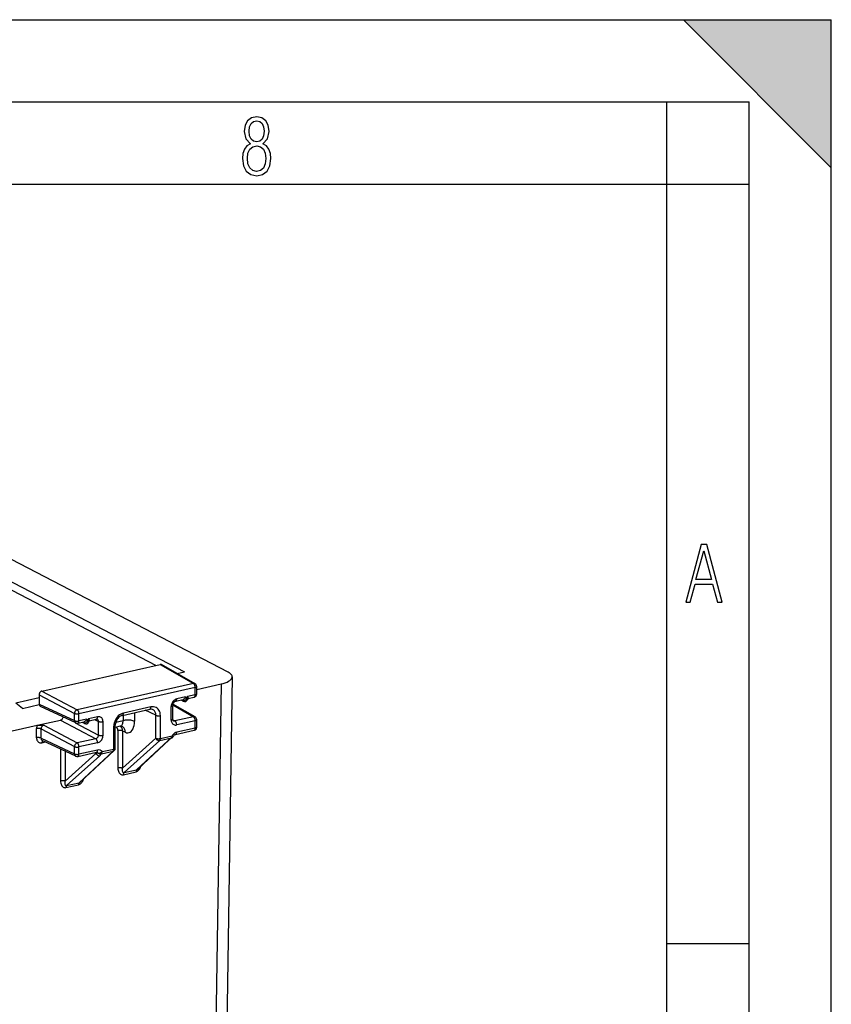
# Model space of a CAD drawing. Extents: x 0 to 420, y 0 to 297.
# Drawn here: x 371 to 420, y 237 to 297 of the extents above; entities that cross this region are included whole.
import ezdxf

# ---------------------------------------------------------------- set-up
doc = ezdxf.new("R2010")
doc.units = 0
doc.layers.get('0').update_dxf_attribs({"linetype": 'CONTINUOUS'})

msp = doc.modelspace()

# ---------------------------------------------------------------- linework, layer by layer
at = {"color": 7}
for p, q in [((0, 297), (420, 297)), ((0, 297), (420, 297)), ((411, 297), (420, 288)), ((411, 297), (420, 297)), ((420, 0), (420, 297)), ((420, 0), (420, 297)), ((420, 288), (420, 297)), ((20.000401, 292), (415, 292)), ((410, 287), (410, 292)), ((415, 4.99976), (415, 292)), ((25.000401, 287), (410, 287)), ((410, 287), (415, 287)), ((410, 9.99976), (410, 287)), ((378.912445, 257.743439), (365.244812, 264.8479)), ((365.913147, 264.998291), (380.644165, 257.341064)), ((383.306519, 257.32605), (370.114532, 264.183289)), ((371.976166, 256.182465), (379.160522, 257.799255)), ((379.160522, 257.799255), (381.195709, 256.637665)), ((381.292938, 256.624451), (379.257019, 257.786438)), ((380.208984, 257.243103), (380.644165, 257.341064)), ((383.553406, 257.041382), (383.028442, 223.09433)), ((381.195709, 256.637665), (374.122253, 255.045837)), ((381.303711, 256.393616), (374.230286, 254.801788)), ((381.303711, 255.954498), (381.303711, 256.393616)), ((381.393799, 256.281494), (382.877747, 256.615448)), ((381.393799, 256.011658), (381.393799, 256.450745)), ((382.877747, 256.615448), (382.352814, 222.668381)), ((371.809113, 255.762207), (370.384277, 255.441559)), ((371.809113, 255.95697), (373.955231, 254.820328)), ((371.809113, 255.95697), (371.809113, 255.393097)), ((371.976166, 256.182465), (374.122253, 255.045837)), ((380.109863, 255.562714), (380.563812, 255.664871)), ((380.718262, 255.822754), (380.175903, 255.700699)), ((380.439758, 255.636963), (380.595276, 255.556122)), ((380.463593, 255.642319), (380.555939, 255.594315)), ((380.52063, 255.655151), (380.555939, 255.594315)), ((380.718262, 255.822754), (380.774384, 255.726044)), ((380.830505, 255.848007), (380.774384, 255.726044)), ((380.86438, 255.739212), (380.817719, 255.637817)), ((381.303711, 255.954498), (380.830505, 255.848007)), ((380.852905, 255.729935), (381.237701, 255.816528)), ((370.786652, 255.122681), (370.384277, 255.441559)), ((370.786652, 255.122681), (371.812988, 255.353668)), ((371.809113, 255.393097), (373.955231, 254.381226)), ((374.035065, 254.238922), (371.888214, 255.251129)), ((376.868408, 254.702026), (378.533569, 255.076767)), ((378.599579, 255.214737), (376.934418, 254.839996)), ((379.841797, 254.42009), (379.841797, 255.249695)), ((379.931854, 254.477234), (379.931854, 255.306839)), ((379.933868, 255.337524), (381.195709, 254.61731)), ((381.292938, 254.604095), (379.941528, 255.375412)), ((373.955231, 254.381226), (373.955231, 254.820328)), ((374.230286, 254.362671), (374.230286, 254.801788)), ((374.703491, 254.469177), (374.230286, 254.362671)), ((374.703491, 254.469177), (374.759613, 254.372467)), ((374.815735, 254.494431), (374.759613, 254.372467)), ((375.358093, 254.616486), (374.815735, 254.494431)), ((374.838165, 254.376358), (375.292084, 254.478516)), ((375.169861, 254.451004), (375.417145, 254.334412)), ((376.91687, 254.712936), (376.91687, 254.386597)), ((377.604523, 254.867691), (377.604523, 254.340225)), ((378.90921, 254.707184), (378.257233, 255.014572)), ((378.90921, 253.31308), (378.90921, 254.707184)), ((379.184265, 253.29454), (379.184265, 254.688629)), ((379.935425, 254.439117), (380.067871, 254.36351)), ((381.195709, 254.61731), (380.067871, 254.36351)), ((381.393799, 253.991302), (381.393799, 254.43042)), ((329.182251, 244.531693), (371.691345, 254.098038)), ((371.644928, 253.33902), (371.644928, 253.896454)), ((371.691345, 254.098038), (373.103973, 254.415939)), ((371.919983, 253.320465), (371.919983, 253.877899)), ((371.919983, 253.877899), (373.955231, 252.799988)), ((372.087036, 254.103409), (374.122253, 253.025497)), ((373.103973, 254.415939), (375.250092, 253.279297)), ((373.998352, 254.256226), (375.417145, 253.504807)), ((374.164276, 254.224701), (374.549042, 254.311295)), ((374.424988, 254.283386), (374.580505, 254.202545)), ((374.448822, 254.288742), (374.541168, 254.240738)), ((374.505859, 254.301575), (374.541168, 254.240738)), ((374.849609, 254.385635), (374.802948, 254.284241)), ((375.417145, 253.504807), (375.417145, 254.334412)), ((375.6922, 253.486252), (375.6922, 254.315857)), ((376.349731, 252.656647), (376.349731, 254.050751)), ((376.439819, 252.713806), (376.439819, 254.107895)), ((376.743073, 254.039703), (376.439819, 253.971451)), ((376.467255, 254.285431), (376.91687, 254.386597)), ((381.303711, 254.37326), (380.175903, 254.119446)), ((381.303711, 253.934158), (380.175903, 253.680359)), ((381.303711, 253.934158), (381.303711, 254.37326)), ((371.919983, 253.320465), (373.955231, 252.360901)), ((375.250092, 253.279297), (374.122253, 253.025497)), ((376.598907, 253.7798), (376.598907, 251.506302)), ((376.873962, 253.761246), (376.873962, 251.487747)), ((376.873962, 253.761246), (377.05014, 253.678177)), ((376.873962, 251.487747), (378.90921, 253.31308)), ((379.144989, 253.170975), (379.86145, 253.332214)), ((379.184265, 253.29454), (379.900726, 253.45578)), ((379.966614, 253.418427), (379.900726, 253.45578)), ((380.109863, 253.542374), (381.237701, 253.796188)), ((371.979034, 253.038391), (372.193787, 253.086731)), ((374.035065, 252.218567), (371.998352, 253.178864)), ((373.106842, 252.656219), (373.106842, 250.720428)), ((373.955231, 252.360901), (373.955231, 252.799988)), ((375.358093, 253.035248), (374.230286, 252.781433)), ((374.230286, 252.342346), (374.230286, 252.781433)), ((375.63327, 252.495422), (376.349731, 252.656647)), ((376.968628, 251.219055), (379.144989, 253.170975)), ((377.738647, 251.392334), (379.654785, 253.181046)), ((379.720642, 253.215561), (377.817047, 251.438599)), ((373.381897, 252.526535), (373.381897, 250.701874)), ((373.381897, 250.701874), (375.261353, 252.387512)), ((373.476562, 250.433197), (375.497162, 252.245407)), ((374.164276, 252.204361), (375.292084, 252.458176)), ((375.358093, 252.596146), (374.230286, 252.342346)), ((374.246582, 250.606476), (376.310486, 252.533096)), ((376.376282, 252.567596), (374.325012, 250.65274)), ((375.169861, 252.430664), (375.261353, 252.387512)), ((375.388458, 252.413651), (375.261353, 252.387512)), ((375.593994, 252.371857), (376.310486, 252.533096)), ((376.929352, 251.09549), (377.699371, 251.268784)), ((376.968628, 251.219055), (377.738647, 251.392334)), ((373.437317, 250.309631), (374.207306, 250.482925)), ((373.476562, 250.433197), (374.246582, 250.606476)), ((410, 240.832993), (415, 240.832993))]:
    msp.add_line(p, q, dxfattribs=at)
for points in [[(384.656067, 289.459259), (384.444672, 289.322998), (384.294342, 289.125702), (384.200378, 288.872009), (384.17218, 288.56662), (384.228577, 288.115631), (384.402374, 287.786774), (384.674866, 287.584747), (385.041321, 287.514282), (385.403046, 287.584747), (385.675537, 287.786774), (385.844666, 288.115631), (385.905731, 288.56662), (385.872864, 288.872009), (385.7836, 289.125702), (385.628571, 289.322998), (385.421844, 289.459259), (385.708435, 289.764618), (385.802399, 290.201538), (385.746002, 290.577362), (385.595673, 290.859253), (385.356079, 291.037781), (385.041321, 291.098846), (384.721863, 291.037781), (384.482269, 290.859253), (384.331909, 290.577362), (384.280243, 290.201538), (384.374207, 289.759918)], [(385.497009, 290.220306), (385.464142, 289.943146), (385.374878, 289.741119), (385.229248, 289.614288), (385.041321, 289.571991), (384.843994, 289.614288), (384.703064, 289.741119), (384.6091, 289.943146), (384.580902, 290.220306), (384.6091, 290.483398), (384.703064, 290.680725), (384.848694, 290.802856), (385.041321, 290.845154), (385.229248, 290.802856), (385.374878, 290.680725), (385.464142, 290.483398)], [(385.605072, 288.56662), (385.562805, 288.228363), (385.450043, 287.97937), (385.266815, 287.829041), (385.022522, 287.777374), (384.797028, 287.829041), (384.623199, 287.98407), (384.510437, 288.233063), (384.47287, 288.57132), (384.510437, 288.886078), (384.627899, 289.125702), (384.811127, 289.276031), (385.041321, 289.332397), (385.266815, 289.276031), (385.445343, 289.125702), (385.562805, 288.886078)], [(411.141174, 261.586731), (411.413666, 261.586731), (411.714325, 262.686066), (412.771393, 262.686066), (413.067352, 261.586731), (413.363312, 261.586731), (412.428436, 265.086731), (412.08548, 265.086731)], [(411.766022, 262.953857), (412.240509, 264.701508), (412.710297, 262.953857)]]:
    msp.add_lwpolyline(points, close=True, dxfattribs=at)
for points in [[(382.877777, 256.615448), (383.009552, 256.648773), (383.129913, 256.686829), (383.237457, 256.729126), (383.330841, 256.775146), (383.408966, 256.824432), (383.470978, 256.876312), (383.516022, 256.930206), (383.54361, 256.985443), (383.553375, 257.041382)], [(383.553375, 257.041382), (383.55069, 257.074829), (383.541656, 257.108154), (383.526276, 257.141205), (383.504669, 257.173828), (383.476837, 257.205933), (383.442963, 257.237305), (383.403168, 257.267883), (383.357574, 257.297516), (383.306549, 257.32605)], [(381.292938, 256.624451), (381.283356, 256.629364), (381.273346, 256.633484), (381.26297, 256.636719), (381.252228, 256.639099), (381.241302, 256.640564), (381.230133, 256.641174), (381.218781, 256.6409), (381.207245, 256.639709), (381.195709, 256.637665)], [(381.303741, 256.393616), (381.302643, 256.420624), (381.299347, 256.448242), (381.293976, 256.475891), (381.286652, 256.503082), (381.277435, 256.529205), (381.266571, 256.553772), (381.254242, 256.576294), (381.240753, 256.596313), (381.226227, 256.613403), (381.211151, 256.627289), (381.195709, 256.637665)], [(381.303741, 256.393616), (381.321381, 256.398071), (381.337494, 256.403168), (381.351898, 256.408844), (381.364349, 256.415039), (381.374786, 256.421631), (381.383026, 256.428589), (381.388947, 256.435852), (381.392609, 256.443237), (381.393829, 256.450745)], [(371.976105, 256.182465), (371.952362, 256.175201), (371.929108, 256.164246), (371.906769, 256.149872), (371.885834, 256.132324), (371.86673, 256.111938), (371.849884, 256.089203), (371.835602, 256.064514), (371.824188, 256.038422), (371.815826, 256.011414), (371.810822, 255.98407), (371.809113, 255.95697)], [(380.175934, 255.700684), (380.128326, 255.686157), (380.081757, 255.664307), (380.037079, 255.635498), (379.99527, 255.600403), (379.957062, 255.559662), (379.92337, 255.51416), (379.894806, 255.464813), (379.871979, 255.412598), (379.855316, 255.358643), (379.845184, 255.303955), (379.841827, 255.249695)], [(380.109894, 255.562744), (380.122467, 255.567261), (380.134125, 255.574951), (380.144684, 255.585693), (380.153839, 255.599243), (380.161652, 255.615479), (380.167755, 255.634033), (380.172272, 255.654663), (380.174957, 255.677002), (380.175934, 255.700684)], [(380.774384, 255.726044), (380.749725, 255.688446), (380.721069, 255.654495), (380.689087, 255.625534), (380.672119, 255.613403), (380.654694, 255.603149), (380.617859, 255.589005), (380.582153, 255.586441), (380.555939, 255.594315)], [(380.718262, 255.822754), (380.697876, 255.783936), (380.673889, 255.748077), (380.646484, 255.716232), (380.616028, 255.689896), (380.590149, 255.674301), (380.563812, 255.664871)], [(380.774384, 255.726044), (380.793762, 255.699341), (380.808533, 255.674927), (380.815399, 255.659943), (380.818695, 255.647598), (380.818848, 255.642181), (380.817719, 255.637817)], [(380.830505, 255.848007), (380.846588, 255.818069), (380.858673, 255.789886), (380.864685, 255.769684), (380.866821, 255.752548), (380.86438, 255.739212)], [(381.237213, 255.816406), (381.249847, 255.820862), (381.261627, 255.828491), (381.272186, 255.839172), (381.281525, 255.852753), (381.289337, 255.868988), (381.295563, 255.887604), (381.300079, 255.908325), (381.302765, 255.930725), (381.303741, 255.954529)], [(381.303741, 255.954529), (381.321381, 255.958984), (381.337494, 255.964081), (381.351898, 255.969757), (381.364349, 255.975952), (381.374786, 255.982544), (381.383026, 255.989502), (381.388947, 255.996765), (381.392609, 256.00415), (381.393829, 256.011658)], [(374.122284, 255.045837), (374.098785, 255.038422), (374.075714, 255.027374), (374.053497, 255.012878), (374.032745, 254.9953), (374.013702, 254.974884), (373.996857, 254.952148), (373.982452, 254.92749), (373.970978, 254.901428), (373.962433, 254.874542), (373.957184, 254.847321), (373.955231, 254.820312)], [(374.230255, 254.801758), (374.229156, 254.828796), (374.225983, 254.856415), (374.220612, 254.884094), (374.213226, 254.911255), (374.20401, 254.937378), (374.193146, 254.961945), (374.180817, 254.984436), (374.167267, 255.004456), (374.152863, 255.021606), (374.137726, 255.035461), (374.122284, 255.045837)], [(378.533051, 255.07666), (378.545685, 255.081085), (378.557465, 255.088684), (378.568024, 255.099396), (378.577362, 255.112976), (378.585175, 255.129211), (378.5914, 255.147827), (378.595917, 255.168518), (378.598663, 255.190948), (378.599579, 255.214722)], [(379.184235, 254.688629), (379.178314, 254.780884), (379.160553, 254.868591), (379.131378, 254.949951), (379.091461, 255.023315), (379.041412, 255.087189), (378.982452, 255.140259), (378.91568, 255.181458), (378.842438, 255.209961), (378.764313, 255.225159), (378.68277, 255.226746), (378.599579, 255.214722)], [(378.90921, 254.707184), (378.906769, 254.75943), (378.898956, 254.809814), (378.886017, 254.857727), (378.86795, 254.902527), (378.845123, 254.943665), (378.817719, 254.980591), (378.786163, 255.012817), (378.750824, 255.040009), (378.712189, 255.061768)], [(379.841827, 255.249695), (379.859467, 255.25415), (379.87558, 255.259247), (379.889984, 255.264923), (379.902435, 255.271118), (379.912872, 255.27771), (379.921112, 255.284668), (379.927032, 255.291931), (379.930695, 255.299316), (379.931915, 255.306824)], [(380.109863, 255.562714), (380.091553, 255.557159), (380.070984, 255.547714), (380.050964, 255.535339), (380.030579, 255.519348), (380.009827, 255.499084), (379.990417, 255.475555), (379.973053, 255.449356), (379.958313, 255.421219), (379.946655, 255.391983), (379.938324, 255.362564), (379.933441, 255.333862), (379.931854, 255.306839)], [(380.555939, 255.594299), (380.559296, 255.588898), (380.562897, 255.58374), (380.566803, 255.578857), (380.571014, 255.57428), (380.575409, 255.570007), (380.580048, 255.56604), (380.58493, 255.562378), (380.589996, 255.559082), (380.595245, 255.556122)], [(373.104034, 254.415955), (373.12912, 254.423737), (373.153656, 254.435608), (373.177032, 254.451324), (373.198822, 254.47049), (373.218414, 254.492706), (373.235382, 254.517426), (373.24942, 254.544128), (373.260162, 254.572205), (373.267242, 254.600952)], [(373.955231, 254.820312), (373.972748, 254.812744), (373.993195, 254.806122), (374.016205, 254.800537), (374.04129, 254.796082), (374.067902, 254.792908), (374.095612, 254.791046), (374.12381, 254.790527), (374.151886, 254.791382), (374.179352, 254.793579), (374.205719, 254.797058), (374.230255, 254.801758)], [(374.703491, 254.469177), (374.683105, 254.430344), (374.659119, 254.394501), (374.631714, 254.362656), (374.601257, 254.336319), (374.575409, 254.320724), (374.549042, 254.311295)], [(374.815735, 254.494431), (374.831818, 254.464493), (374.843903, 254.43631), (374.849915, 254.416107), (374.852051, 254.398972), (374.849609, 254.385635)], [(375.291534, 254.478394), (375.30423, 254.482849), (375.315948, 254.490448), (375.326569, 254.50116), (375.335846, 254.514709), (375.343658, 254.530945), (375.349884, 254.549561), (375.354401, 254.570282), (375.357208, 254.592712), (375.358063, 254.616486)], [(375.692169, 254.315857), (375.688812, 254.368591), (375.67868, 254.418701), (375.662018, 254.465179), (375.639191, 254.507111), (375.610626, 254.54361), (375.576935, 254.573914), (375.538727, 254.597473), (375.496918, 254.61377), (375.45224, 254.622437), (375.40567, 254.623352), (375.358063, 254.616486)], [(376.934418, 254.840027), (376.851227, 254.814575), (376.769684, 254.776306), (376.691559, 254.725891), (376.618317, 254.66449), (376.551544, 254.593201), (376.492584, 254.51358), (376.442535, 254.427216), (376.402618, 254.335876), (376.373444, 254.241394), (376.355682, 254.145691), (376.349762, 254.05072)], [(376.868408, 254.702026), (376.842499, 254.695206), (376.81604, 254.686188), (376.789185, 254.674957), (376.737152, 254.647049), (376.687836, 254.61261), (376.639404, 254.570129), (376.593201, 254.519882), (376.551575, 254.463654), (376.515503, 254.402634), (376.48584, 254.338226), (376.463287, 254.271896), (376.448212, 254.205185), (376.440735, 254.139694), (376.439819, 254.107895)], [(376.868439, 254.702026), (376.881012, 254.706573), (376.892609, 254.714264), (376.903168, 254.724976), (376.912384, 254.738586), (376.920135, 254.754791), (376.9263, 254.773376), (376.930817, 254.794006), (376.933502, 254.816345), (376.934418, 254.840027)], [(378.90921, 254.707184), (378.926727, 254.699615), (378.947174, 254.692993), (378.970184, 254.687378), (378.99527, 254.682922), (379.021881, 254.679749), (379.049591, 254.677917), (379.077789, 254.677368), (379.105865, 254.678223), (379.133331, 254.68042), (379.159698, 254.683899), (379.184235, 254.688629)], [(379.841827, 254.420105), (379.859467, 254.424561), (379.87558, 254.429657), (379.889984, 254.435333), (379.902435, 254.441528), (379.912872, 254.44812), (379.921112, 254.455078), (379.927032, 254.462341), (379.930695, 254.469727), (379.931915, 254.477234)], [(379.972107, 254.375885), (379.960114, 254.385483), (379.949615, 254.399765), (379.942902, 254.413605), (379.937195, 254.431335), (379.933319, 254.452484), (379.931854, 254.477234)], [(381.292938, 254.604095), (381.283356, 254.609009), (381.273346, 254.613129), (381.26297, 254.616394), (381.252228, 254.618744), (381.241302, 254.620239), (381.230133, 254.62085), (381.218781, 254.620544), (381.207245, 254.619385), (381.195709, 254.61731)], [(381.303741, 254.37326), (381.302643, 254.400269), (381.299347, 254.427917), (381.293976, 254.455566), (381.286652, 254.482727), (381.277435, 254.50885), (381.266571, 254.533447), (381.254242, 254.555939), (381.240753, 254.575958), (381.226227, 254.593079), (381.211151, 254.606934), (381.195709, 254.61731)], [(381.303741, 254.37326), (381.321381, 254.377747), (381.337494, 254.382812), (381.351898, 254.388489), (381.364349, 254.394684), (381.374786, 254.401306), (381.383026, 254.408264), (381.388947, 254.415497), (381.392609, 254.422913), (381.393829, 254.43042)], [(371.919952, 253.877899), (371.902496, 253.885468), (371.881989, 253.89209), (371.859039, 253.897705), (371.833893, 253.902161), (371.807281, 253.905334), (371.779572, 253.907166), (371.751434, 253.907715), (371.723297, 253.90686), (371.695831, 253.904663), (371.669525, 253.901184), (371.644928, 253.896454)], [(371.691345, 254.098038), (371.723114, 254.104156), (371.755798, 254.108688), (371.82901, 254.114044), (371.886444, 254.114777), (371.922485, 254.114029), (371.989563, 254.110764), (372.087036, 254.103409)], [(372.087067, 254.103394), (372.063019, 254.096252), (372.039459, 254.085449), (372.016998, 254.071136), (371.996002, 254.05365), (371.976837, 254.033325), (371.959991, 254.010559), (371.945709, 253.98584), (371.934479, 253.959717), (371.9263, 253.932617), (371.921417, 253.905151), (371.919952, 253.877899)], [(373.955231, 254.381226), (373.972748, 254.373657), (373.993195, 254.367035), (374.016205, 254.36145), (374.04129, 254.356995), (374.067902, 254.353821), (374.095612, 254.351959), (374.12381, 254.35144), (374.151886, 254.352295), (374.179352, 254.354492), (374.205719, 254.357971), (374.230255, 254.362671)], [(373.955231, 254.381226), (373.956512, 254.360199), (373.959869, 254.339905), (373.96524, 254.320679), (373.972687, 254.302673), (373.981903, 254.286133), (373.99295, 254.271362), (374.005585, 254.258423), (374.019684, 254.247589), (374.035065, 254.238922)], [(374.164276, 254.224731), (374.176849, 254.229248), (374.188507, 254.236938), (374.199005, 254.247681), (374.208282, 254.26123), (374.215973, 254.277466), (374.222198, 254.296021), (374.226654, 254.31665), (374.229401, 254.338989), (374.230255, 254.362671)], [(374.759613, 254.372467), (374.734955, 254.334869), (374.706299, 254.300919), (374.674316, 254.271957), (374.657349, 254.259827), (374.639923, 254.249573), (374.603119, 254.235428), (374.567383, 254.232864), (374.541168, 254.240738)], [(374.541168, 254.240723), (374.544525, 254.235321), (374.548126, 254.230164), (374.552032, 254.225281), (374.556244, 254.220703), (374.560638, 254.216431), (374.565277, 254.212463), (374.57016, 254.208801), (374.575226, 254.205505), (374.580475, 254.202545)], [(374.759613, 254.372467), (374.779022, 254.345764), (374.793793, 254.321335), (374.800629, 254.306366), (374.803925, 254.294022), (374.804077, 254.288605), (374.802948, 254.284241)], [(375.417145, 254.334412), (375.434662, 254.326843), (375.455109, 254.32019), (375.478119, 254.314606), (375.503204, 254.310181), (375.529816, 254.307007), (375.557526, 254.305115), (375.585724, 254.304626), (375.6138, 254.30545), (375.641266, 254.307648), (375.667633, 254.311157), (375.692169, 254.315857)], [(376.349762, 254.05072), (376.367401, 254.055206), (376.383514, 254.060303), (376.397919, 254.065979), (376.41037, 254.072144), (376.420807, 254.078796), (376.429047, 254.085754), (376.434967, 254.092957), (376.438629, 254.100403), (376.43985, 254.10788)], [(376.598907, 253.779785), (376.597565, 253.808838), (376.593414, 253.836975), (376.5867, 253.863861), (376.577423, 253.889221), (376.565582, 253.912781), (376.551361, 253.934265), (376.534943, 253.953491), (376.51651, 253.970184), (376.496246, 253.984192)], [(376.743073, 254.039703), (376.776154, 254.051392), (376.806854, 254.070984), (376.834564, 254.098145), (376.858795, 254.132355), (376.879242, 254.173126), (376.895538, 254.219727), (376.907257, 254.271454), (376.914459, 254.327393), (376.916901, 254.386597)], [(377.05014, 253.678162), (377.046906, 253.730774), (377.038544, 253.781464), (377.025055, 253.82962), (377.006622, 253.874634), (376.983429, 253.915894), (376.955841, 253.952881), (376.924225, 253.985168), (376.888947, 254.012329), (376.850494, 254.033966)], [(377.604523, 254.34021), (377.560699, 254.359131), (377.509552, 254.375732), (377.452057, 254.38974), (377.389435, 254.400818), (377.322784, 254.408752), (377.253571, 254.413452), (377.183136, 254.414734), (377.112885, 254.412598), (377.044159, 254.407135), (376.978424, 254.398407), (376.916901, 254.386597)], [(377.05014, 253.678192), (377.129425, 253.650146), (377.20694, 253.641479), (377.281158, 253.652344), (377.350616, 253.682495), (377.413849, 253.731384), (377.469635, 253.798035), (377.516876, 253.881104), (377.554657, 253.978912), (377.582184, 254.089539), (377.598907, 254.210785), (377.604523, 254.34021)], [(379.841827, 254.420105), (379.845184, 254.367371), (379.855316, 254.317261), (379.871979, 254.270752), (379.894806, 254.228821), (379.92337, 254.192322), (379.957062, 254.162018), (379.99527, 254.138489), (380.037079, 254.122192), (380.081757, 254.113495), (380.128326, 254.11261), (380.175934, 254.119446)], [(380.175934, 254.119446), (380.174835, 254.146484), (380.171539, 254.174103), (380.166168, 254.201782), (380.158844, 254.228943), (380.149628, 254.255066), (380.138763, 254.279633), (380.126434, 254.302124), (380.112946, 254.322144), (380.098419, 254.339294), (380.083344, 254.353149), (380.067902, 254.363525)], [(381.237213, 253.796082), (381.249847, 253.800507), (381.261627, 253.808105), (381.272186, 253.818817), (381.281525, 253.832397), (381.289337, 253.848633), (381.295563, 253.867249), (381.300079, 253.887939), (381.302765, 253.91037), (381.303741, 253.934143)], [(381.303741, 253.934143), (381.321381, 253.938629), (381.337494, 253.943726), (381.351898, 253.949402), (381.364349, 253.955566), (381.374786, 253.962219), (381.383026, 253.969177), (381.388947, 253.976379), (381.392609, 253.983826), (381.393829, 253.991302)], [(371.919952, 253.320496), (371.902496, 253.328064), (371.881989, 253.334686), (371.859039, 253.340271), (371.833893, 253.344727), (371.807281, 253.3479), (371.779572, 253.349762), (371.751434, 253.350281), (371.723297, 253.349426), (371.695831, 253.347229), (371.669525, 253.34375), (371.644928, 253.33905)], [(371.644928, 253.33905), (371.648346, 253.286316), (371.658478, 253.236206), (371.675079, 253.189697), (371.697968, 253.147766), (371.726532, 253.111267), (371.760223, 253.080933), (371.79837, 253.057404), (371.84024, 253.041138), (371.884918, 253.03244), (371.931488, 253.031525), (371.979034, 253.038391)], [(375.250092, 253.279297), (375.274139, 253.286438), (375.297638, 253.297241), (375.320099, 253.311584), (375.341156, 253.329071), (375.36026, 253.349396), (375.377167, 253.372131), (375.391388, 253.396851), (375.402679, 253.423004), (375.410858, 253.450073), (375.41568, 253.477539), (375.417145, 253.504822)], [(375.358063, 253.035248), (375.356964, 253.062256), (375.35379, 253.089905), (375.348419, 253.117554), (375.341034, 253.144714), (375.331818, 253.170837), (375.320953, 253.195435), (375.308624, 253.217926), (375.295074, 253.237946), (375.28067, 253.255066), (375.265533, 253.268921), (375.250092, 253.279297)], [(375.358063, 253.035248), (375.40567, 253.049774), (375.45224, 253.071655), (375.496918, 253.100464), (375.538727, 253.135559), (375.576935, 253.17627), (375.610626, 253.221771), (375.639191, 253.271118), (375.662018, 253.323334), (375.67868, 253.377319), (375.688812, 253.432007), (375.692169, 253.486267)], [(375.417145, 253.504822), (375.434662, 253.497253), (375.455109, 253.490601), (375.478119, 253.484985), (375.503204, 253.48056), (375.529816, 253.477386), (375.557526, 253.475525), (375.585724, 253.475006), (375.6138, 253.47583), (375.641266, 253.478027), (375.667633, 253.481537), (375.692169, 253.486267)], [(376.873932, 253.76123), (376.856476, 253.768799), (376.835968, 253.775452), (376.813019, 253.781067), (376.787872, 253.785492), (376.761261, 253.788666), (376.733551, 253.790527), (376.705414, 253.791046), (376.677277, 253.790222), (376.649811, 253.788025), (376.623505, 253.784515), (376.598907, 253.779785)], [(378.90921, 253.31311), (378.921112, 253.288025), (378.936066, 253.264191), (378.953888, 253.242126), (378.97403, 253.22229), (378.996246, 253.205017), (379.019928, 253.190735), (379.04483, 253.179626), (379.070221, 253.171997), (379.095734, 253.167969), (379.12088, 253.167633), (379.14505, 253.17099)], [(378.90921, 253.31311), (378.926727, 253.305542), (378.947174, 253.298889), (378.970184, 253.293274), (378.99527, 253.288849), (379.021881, 253.285675), (379.049591, 253.283813), (379.077789, 253.283295), (379.105865, 253.284119), (379.133331, 253.286316), (379.159698, 253.289825), (379.184235, 253.294556)], [(379.14505, 253.17099), (379.152863, 253.179291), (379.159943, 253.189209), (379.166168, 253.200684), (379.1716, 253.213531), (379.176117, 253.227722), (379.179657, 253.243042), (379.18222, 253.259399), (379.183746, 253.276611), (379.184235, 253.294556)], [(379.861481, 253.332214), (379.869293, 253.340515), (379.876373, 253.350433), (379.88266, 253.361877), (379.888092, 253.374756), (379.892609, 253.388916), (379.896149, 253.404266), (379.898712, 253.420624), (379.900177, 253.437836), (379.900726, 253.45575)], [(379.861481, 253.332214), (379.865387, 253.332458), (379.869293, 253.332916), (379.873077, 253.333557), (379.876801, 253.334412), (379.880402, 253.335449), (379.883942, 253.33667), (379.88736, 253.338074), (379.890656, 253.339722), (379.893829, 253.341492)], [(380.175934, 253.680359), (380.140045, 253.670105), (380.104584, 253.65564), (380.069977, 253.637146), (380.03653, 253.614777), (380.004791, 253.588837), (379.975006, 253.559631), (379.947479, 253.527435), (379.922638, 253.492676), (379.900726, 253.45575)], [(380.109894, 253.542389), (380.122467, 253.546936), (380.134125, 253.554626), (380.144684, 253.565338), (380.153839, 253.578918), (380.161652, 253.595154), (380.167755, 253.613708), (380.172272, 253.634338), (380.174957, 253.656677), (380.175934, 253.680359)], [(372.0242, 253.166809), (372.015289, 253.159058), (372.007233, 253.149384), (371.999969, 253.137878), (371.993683, 253.124634), (371.988495, 253.109802), (371.984406, 253.093628), (371.981415, 253.076172), (371.979645, 253.057678), (371.979034, 253.038391)], [(374.122284, 253.025513), (374.098785, 253.018097), (374.075714, 253.00705), (374.053497, 252.992554), (374.032745, 252.974976), (374.013702, 252.954559), (373.996857, 252.931824), (373.982452, 252.907166), (373.970978, 252.881104), (373.962433, 252.854218), (373.957184, 252.826996), (373.955231, 252.799988)], [(373.955231, 252.799988), (373.972748, 252.792419), (373.993195, 252.785797), (374.016205, 252.780212), (374.04129, 252.775757), (374.067902, 252.772583), (374.095612, 252.770721), (374.12381, 252.770203), (374.151886, 252.771057), (374.179352, 252.773254), (374.205719, 252.776733), (374.230255, 252.781433)], [(374.230255, 252.781433), (374.229156, 252.808472), (374.225983, 252.83609), (374.220612, 252.86377), (374.213226, 252.89093), (374.20401, 252.917053), (374.193146, 252.94162), (374.180817, 252.964111), (374.167267, 252.984131), (374.152863, 253.001282), (374.137726, 253.015137), (374.122284, 253.025513)], [(376.310455, 252.533081), (376.318268, 252.541382), (376.325348, 252.551331), (376.331696, 252.562775), (376.337067, 252.575623), (376.341583, 252.589813), (376.345123, 252.605164), (376.347687, 252.621521), (376.349213, 252.638733), (376.349762, 252.656647)], [(376.349762, 252.656647), (376.367401, 252.661133), (376.383514, 252.666199), (376.397919, 252.671875), (376.41037, 252.67807), (376.420807, 252.684692), (376.429047, 252.69165), (376.434967, 252.698883), (376.438629, 252.706299), (376.43985, 252.713806)], [(379.654816, 253.181061), (379.663116, 253.183197), (379.671173, 253.185791), (379.678986, 253.188782), (379.686676, 253.192261), (379.694, 253.196106), (379.70108, 253.200378), (379.707916, 253.205078), (379.714447, 253.210144), (379.720612, 253.215576)], [(373.955231, 252.360901), (373.972748, 252.353333), (373.993195, 252.34668), (374.016205, 252.341064), (374.04129, 252.336639), (374.067902, 252.333466), (374.095612, 252.331604), (374.12381, 252.331085), (374.151886, 252.331909), (374.179352, 252.334106), (374.205719, 252.337616), (374.230255, 252.342346)], [(373.955231, 252.360901), (373.956512, 252.339844), (373.959869, 252.31958), (373.96524, 252.300293), (373.972687, 252.282288), (373.981903, 252.265808), (373.99295, 252.250977), (374.005585, 252.238098), (374.019684, 252.227234), (374.035065, 252.218567)], [(374.164276, 252.204346), (374.176849, 252.208893), (374.188507, 252.216583), (374.199005, 252.227295), (374.208282, 252.240906), (374.215973, 252.257111), (374.222198, 252.275696), (374.226654, 252.296326), (374.229401, 252.318665), (374.230255, 252.342346)], [(375.261383, 252.387512), (375.273224, 252.362427), (375.288239, 252.338623), (375.306, 252.316559), (375.326202, 252.296692), (375.348358, 252.279449), (375.372101, 252.265137), (375.396942, 252.254028), (375.422394, 252.246399), (375.447906, 252.242371), (375.472992, 252.242065), (375.497162, 252.245422)], [(375.291534, 252.458069), (375.30423, 252.462494), (375.315948, 252.470093), (375.326569, 252.480804), (375.335846, 252.494385), (375.343658, 252.51062), (375.349884, 252.529236), (375.354401, 252.549927), (375.357208, 252.572357), (375.358063, 252.59613)], [(375.388458, 252.413635), (375.40567, 252.407471), (375.425201, 252.404175), (375.446625, 252.403809), (375.469635, 252.406372), (375.493622, 252.411804), (375.518219, 252.420044), (375.542999, 252.430847), (375.567291, 252.444092), (375.59079, 252.459473), (375.612946, 252.476685), (375.63327, 252.495422)], [(375.497162, 252.245422), (375.514801, 252.261719), (375.530914, 252.277649), (375.545319, 252.293091), (375.558014, 252.307953), (375.568878, 252.322205), (375.578033, 252.335815), (375.585236, 252.348633), (375.590607, 252.360657), (375.594025, 252.371857)], [(375.594025, 252.371857), (375.601837, 252.380157), (375.608917, 252.390076), (375.615204, 252.40155), (375.620636, 252.414398), (375.625153, 252.428589), (375.628693, 252.443909), (375.631256, 252.460266), (375.632721, 252.477478), (375.63327, 252.495422)], [(376.310455, 252.533081), (376.318756, 252.535217), (376.326813, 252.537811), (376.334686, 252.540833), (376.342316, 252.544281), (376.349701, 252.548157), (376.356781, 252.552429), (376.363617, 252.557098), (376.370148, 252.562164), (376.376251, 252.567596)], [(376.873932, 251.487732), (376.856476, 251.4953), (376.835968, 251.501953), (376.813019, 251.507568), (376.787872, 251.511993), (376.761261, 251.515167), (376.733551, 251.517029), (376.705414, 251.517548), (376.677277, 251.516724), (376.649811, 251.514526), (376.623505, 251.511047), (376.598907, 251.506287)], [(376.598907, 251.506287), (376.602264, 251.437775), (376.612213, 251.372253), (376.628693, 251.311035), (376.651215, 251.255371), (376.679413, 251.206329), (376.712677, 251.164948), (376.750397, 251.132019), (376.791779, 251.108246), (376.835968, 251.094055), (376.882172, 251.089783), (376.929352, 251.09549)], [(376.873932, 251.487732), (376.865387, 251.444336), (376.860382, 251.402588), (376.8591, 251.363434), (376.861481, 251.327637), (376.867462, 251.295837), (376.876984, 251.268799), (376.889923, 251.246948), (376.905792, 251.230804), (376.92453, 251.220642), (376.945587, 251.216736), (376.968658, 251.219055)], [(377.699371, 251.268799), (377.740265, 251.281708), (377.780548, 251.301819), (377.81955, 251.328796), (377.856659, 251.362305), (377.891388, 251.401733), (377.923126, 251.446594), (377.951385, 251.496155), (377.975861, 251.549683), (377.996002, 251.606323)], [(376.968658, 251.219055), (376.960846, 251.210754), (376.953766, 251.200836), (376.947418, 251.189392), (376.942047, 251.176514), (376.937531, 251.162354), (376.93399, 251.147003), (376.931427, 251.130646), (376.929901, 251.113434), (376.929352, 251.09552)], [(377.738617, 251.392334), (377.730804, 251.384033), (377.723724, 251.374115), (377.717438, 251.362671), (377.712067, 251.349792), (377.70755, 251.335632), (377.70401, 251.320282), (377.701447, 251.303925), (377.69986, 251.286713), (377.699371, 251.268799)], [(373.381866, 250.701904), (373.36441, 250.709473), (373.343903, 250.716095), (373.320953, 250.72168), (373.295807, 250.726135), (373.269196, 250.729309), (373.241486, 250.731171), (373.213348, 250.731689), (373.185211, 250.730835), (373.157745, 250.728638), (373.131439, 250.725159), (373.106842, 250.720459)], [(373.106842, 250.720428), (373.110199, 250.651917), (373.120148, 250.586365), (373.136627, 250.525177), (373.159149, 250.469482), (373.187347, 250.420471), (373.220612, 250.379089), (373.258331, 250.346191), (373.299713, 250.322388), (373.343903, 250.308228), (373.390106, 250.303955), (373.437286, 250.309631)], [(373.381927, 250.701904), (373.373383, 250.658447), (373.368378, 250.61676), (373.367096, 250.577576), (373.369415, 250.541748), (373.375458, 250.51001), (373.384979, 250.48291), (373.397858, 250.461121), (373.413788, 250.444946), (373.432526, 250.434814), (373.453522, 250.430847), (373.476593, 250.433197)], [(373.476593, 250.433167), (373.468781, 250.424866), (373.4617, 250.414978), (373.455353, 250.403503), (373.449982, 250.390625), (373.445465, 250.376465), (373.441925, 250.361145), (373.439362, 250.344788), (373.437836, 250.327576), (373.437286, 250.309631)], [(374.207306, 250.48291), (374.24826, 250.49585), (374.288544, 250.51593), (374.327545, 250.542969), (374.364655, 250.576416), (374.399323, 250.615906), (374.431061, 250.660736), (374.459381, 250.710297), (374.483795, 250.763794), (374.503998, 250.820465)], [(374.246613, 250.606476), (374.2388, 250.598175), (374.23172, 250.588257), (374.225372, 250.576782), (374.220001, 250.563934), (374.215485, 250.549744), (374.211945, 250.534424), (374.209381, 250.518066), (374.207855, 250.500854), (374.207306, 250.48291)]]:
    msp.add_lwpolyline(points, dxfattribs=at)
for centre, radius, start, end in [((379.19281, 257.669678), 0.133372, 61.192314, 103.992779), ((381.193787, 256.450745), 0.2, 0.001642, 60.279336), ((380.668213, 255.699463), 0.161164, 243.030087, 337.595185), ((381.193787, 256.011658), 0.199997, 282.531031, 0.002067), ((371.960175, 255.382355), 0.150481, 175.932545, 241.257667), ((378.602112, 254.811356), 0.273777, 66.278359, 104.594095), ((375.312256, 254.408203), 0.072974, 68.644262, 106.421177), ((375.268433, 254.346405), 0.148256, 355.386852, 61.510034), ((381.193787, 254.430405), 0.2, 0.001642, 60.279336), ((372.122955, 253.892029), 0.478156, 154.484413, 179.469327), ((374.120361, 254.41983), 0.2, 244.762141, 282.68357), ((374.653442, 254.345886), 0.161164, 243.030087, 337.595185), ((376.788269, 253.862961), 0.182235, 70.003504, 104.344506), ((376.455444, 253.773788), 0.417931, 358.28248, 40.437906), ((380.035248, 254.490219), 0.130704, 241.097376, 284.448204), ((381.193787, 253.991302), 0.199997, 282.531031, 0.002067), ((372.068726, 253.308472), 0.148256, 175.386854, 241.510042), ((380.502045, 252.235138), 1.270147, 120.281107, 131.850791), ((380.436798, 252.409363), 1.078563, 120.219498, 131.615423), ((379.790375, 253.513306), 0.200552, 301.058821, 331.675252), ((380.184906, 253.314941), 0.24042, 108.255828, 154.665003), ((376.239807, 252.713791), 0.2, 313.034861, 0.001644), ((374.120361, 252.399475), 0.2, 244.762141, 282.68357), ((375.312164, 252.388153), 0.072751, 68.486136, 106.418923), ((375.284149, 252.340866), 0.127167, 34.910316, 64.550704), ((375.423828, 252.34726), 0.256737, 35.273986, 104.793297), ((375.526978, 252.568436), 0.207733, 228.17198, 288.830713), ((377.690186, 251.562134), 0.176811, 285.925294, 315.760868), ((374.198151, 250.776276), 0.176811, 285.925294, 315.760868)]:
    msp.add_arc(centre, radius, start, end, dxfattribs=at)
msp.add_solid([(411, 297), (420, 288), (420, 297)], dxfattribs=at)

doc.saveas('drawing.dxf')
